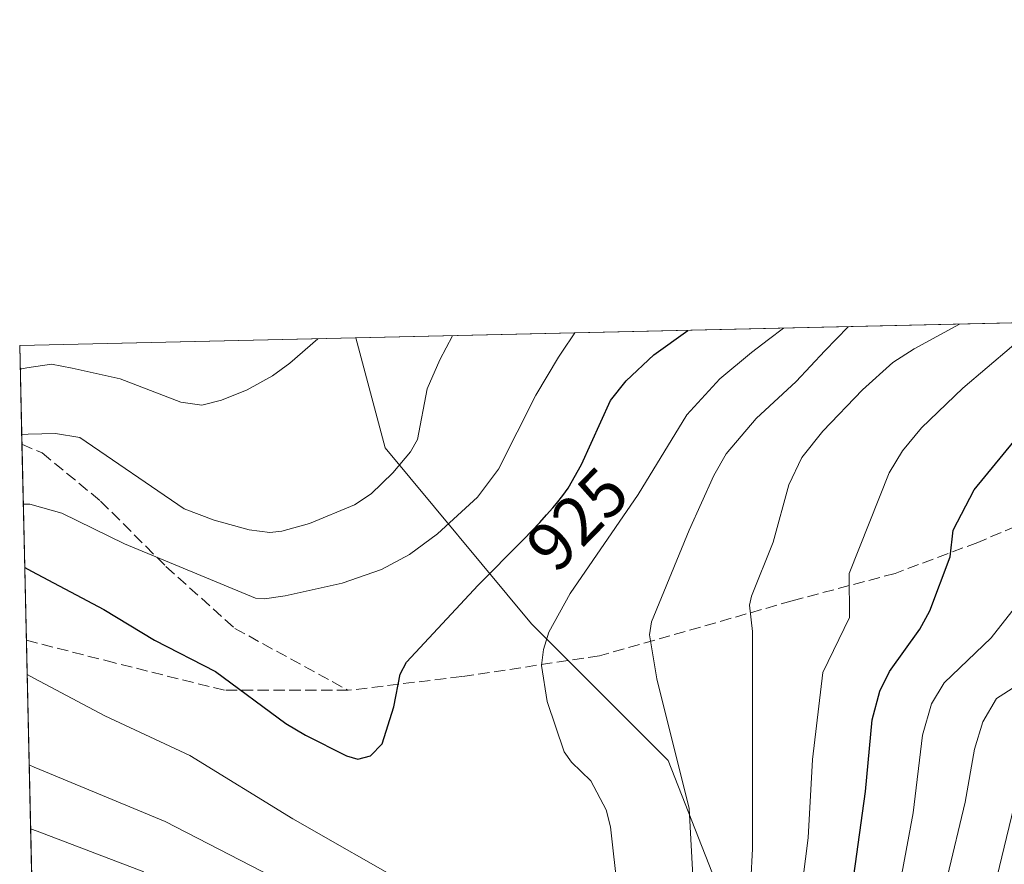
# Model space of a CAD drawing. Units: metres. Extents: x 654527 to 657977, y 4760249 to 4762638.
# Drawn here: x 654527 to 654670, y 4762487 to 4762609 of the extents above; entities that cross this region are included whole.
import ezdxf
from ezdxf.enums import TextEntityAlignment as Align

# ---------------------------------------------------------------- set-up
doc = ezdxf.new("R2010")
doc.units = ezdxf.units.M
doc.header["$MEASUREMENT"] = 0
doc.linetypes.add('DGN Style 3', pattern=[2.307223458686699, 1.648016756204785, -0.6592067024819142])
for name, color, linetype, lineweight in [('Arbolado forestal CxS', 92, 'Continuous', 0), ('Comarca CxS', 21, 'Continuous', 0), ('Comunidad Autónoma CxS', 142, 'Continuous', 0), ('Curva de nivel maestra', 30, 'Continuous', 30), ('Curva de nivel normal', 30, 'Continuous', 0), ('Espacio natural protegido CxS', 121, 'Continuous', 0), ('Municipio CxS', 4, 'Continuous', 0), ('Provincia CxS', 1, 'Continuous', 0), ('Rótulo de curva de nivel directora', 7, 'Continuous', 0), ('Senda', 7, 'DGN Style 3', 0)]:
    doc.layers.add(name, color=color, linetype=linetype, lineweight=lineweight)
doc.styles.add('Style-Arial', font='txt')

# ---------------------------------------------------------------- blocks, each defined once
blk = doc.blocks.new('*U11')
at = {"layer": 'Arbolado forestal CxS', "color": 92, "linetype": 'Continuous', "lineweight": 0}
blk.add_polyline3d([(654634.2499000002, 4762469.2191, 909.4315999999964), (654621.4835000001, 4762501.848300001, 915.6352000000044), (654601.6233000001, 4762521.7097, 921.4988000000012), (654580.3441000005, 4762547.244899999, 936.4486000000034), (654576.0809000004, 4762563.2356, 939.5337000000001), (654767.4101999998, 4762567.6052, 863.7370999999986)], dxfattribs=at)

msp = doc.modelspace()

# ---------------------------------------------------------------- linework, layer by layer
at = {"layer": 'Arbolado forestal CxS', "color": 92, "linetype": 'Continuous', "lineweight": 0, "extrusion": (0.3588330870323396, 0.00819520026666313, 0.9333657666442619), "elevation": 274790.6439549084, "flags": 128}
msp.add_lwpolyline([(4746376.032749008, -711957.8352041934), (4746376.032749007, -712105.8754760707)], dxfattribs=at)
at = {"layer": 'Arbolado forestal CxS', "color": 92, "linetype": 'Continuous', "lineweight": 0, "extrusion": (0.05134563788979683, 0.0011725743216086, 0.9986802544053578), "elevation": 40132.37962558733, "flags": 128}
msp.add_lwpolyline([(4746377.246621307, -762034.877143739), (4746377.246621308, -762083.805253148)], dxfattribs=at)
at = {"layer": 'Arbolado forestal CxS', "color": 92, "linetype": 'Continuous', "lineweight": 0, "extrusion": (0.009791132507984952, -0.4329258525754353, 0.901376358629426), "elevation": -2054578.564781353, "flags": 128}
msp.add_lwpolyline([(762043.3660504745, 4278815.90569065), (762043.3660504745, 4278831.79834424)], dxfattribs=at)
at = {"layer": 'Arbolado forestal CxS', "color": 92, "linetype": 'Continuous', "lineweight": 0, "extrusion": (0.0095106921599967, -0.4202755541867293, 0.9073466841773741), "elevation": -1994508.886738999, "flags": 128}
msp.add_lwpolyline([(762107.2698175468, 4307101.683234733), (762107.2698175467, 4307133.099336755)], dxfattribs=at)
at = {"layer": 'Arbolado forestal CxS', "color": 92, "linetype": 'Continuous', "lineweight": 0, "extrusion": (0.009761912058059328, -0.4317893818176879, 0.9019216345240144), "elevation": -2049184.284212379, "flags": 128}
msp.add_lwpolyline([(762004.7161348216, 4281325.338950125), (762004.7161348216, 4281377.194506265)], dxfattribs=at)
at = {"layer": 'Arbolado forestal CxS', "color": 92, "linetype": 'Continuous', "lineweight": 0}
for points in [[(654546.5087000001, 4761709.688200001, 886.0929000000034), (654527.2300000006, 4762562.119999999, 942.0467000000064), (654576.0809000004, 4762563.2356, 939.5337000000001), (654580.3441000005, 4762547.244899999, 936.4486000000034), (654601.6233000001, 4762521.7097, 921.4988000000012), (654621.4835000001, 4762501.848300001, 915.6352000000044), (654634.2499000002, 4762469.2191, 909.4315999999964), (654655.5290999999, 4762447.940099999, 889.8540999999968), (654669.5586999999, 4762440.987700001, 874.4790999999968), (654666.4874999998, 4762424.100099999, 875.0295000000042), (654666.4873000003, 4762404.1413, 872.9584999999934), (654660.3459000001, 4762382.648499999, 872.5942000000069), (654654.2046999997, 4762358.0847, 870.3662000000041), (654646.5285, 4762335.056100001, 866.6858999999969), (654626.5705000004, 4762315.097300001, 869.3714000000037), (654611.2175000003, 4762293.604699999, 877.2566999999982), (654605.0765000005, 4762278.251900001, 878.3413), (654612.7516999999, 4762238.335300001, 869.2082999999985)], [(654576.0807999996, 4762563.2358, 939.5338000000047), (654580.3441000005, 4762547.244899999, 936.4486000000034), (654601.6233000001, 4762521.7097, 921.4988000000012), (654621.4835000001, 4762501.848300001, 915.6352000000044), (654634.2499000002, 4762469.2191, 909.4315999999964), (654655.5290999999, 4762447.940099999, 889.8540999999968), (654669.5586999999, 4762440.987700001, 874.4790999999968), (654666.4874999998, 4762424.100099999, 875.0295000000042), (654666.4873000003, 4762404.1413, 872.9584999999934), (654660.3459000001, 4762382.648499999, 872.5942000000069), (654654.2046999997, 4762358.0847, 870.3662000000041), (654646.5285, 4762335.056100001, 866.6858999999969), (654626.5705000004, 4762315.097300001, 869.3714000000037), (654611.2175000003, 4762293.604699999, 877.2566999999982), (654605.0765000005, 4762278.251900001, 878.3413), (654612.7516999999, 4762238.335300001, 869.2082999999985), (654617.3569, 4762207.6305, 864.6511000000029), (654609.6807000004, 4762179.9959, 864.3166000000057), (654578.9759000001, 4762146.2215, 865.2271999999939), (654569.7635000005, 4762113.980900001, 866.9716000000045), (654574.3687000005, 4762074.064300001, 865.4569000000047), (654583.5789000001, 4762040.2895, 859.4603000000062), (654584.7523999996, 4762012.1282, 854.2725000000064)], [(654576.0807999996, 4762563.2358, 939.5338000000047), (654580.3441000005, 4762547.244899999, 936.4486000000034), (654601.6233000001, 4762521.7097, 921.4988000000012), (654621.4835000001, 4762501.848300001, 915.6352000000044), (654634.2499000002, 4762469.2191, 909.4315999999964), (654655.5290999999, 4762447.940099999, 889.8540999999968), (654669.5586999999, 4762440.987700001, 874.4790999999968), (654666.4874999998, 4762424.100099999, 875.0295000000042), (654666.4873000003, 4762404.1413, 872.9584999999934), (654660.3459000001, 4762382.648499999, 872.5942000000069), (654654.2046999997, 4762358.0847, 870.3662000000041), (654646.5285, 4762335.056100001, 866.6858999999969), (654626.5705000004, 4762315.097300001, 869.3714000000037), (654611.2175000003, 4762293.604699999, 877.2566999999982), (654605.0765000005, 4762278.251900001, 878.3413), (654612.7516999999, 4762238.335300001, 869.2082999999985), (654617.3569, 4762207.6305, 864.6511000000029), (654609.6807000004, 4762179.9959, 864.3166000000057), (654578.9759000001, 4762146.2215, 865.2271999999939), (654569.7635000005, 4762113.980900001, 866.9716000000045), (654574.3687000005, 4762074.064300001, 865.4569000000047), (654583.5789000001, 4762040.2895, 859.4603000000062), (654584.7523999996, 4762012.1282, 854.2725000000064)]]:
    msp.add_polyline3d(points, dxfattribs=at)
at = {"layer": 'Comarca CxS', "color": 21, "linetype": 'Continuous', "lineweight": 0, "flags": 128}
msp.add_lwpolyline([(657976.7900012061, 4760326.309982379), (654579.5500011812, 4760248.72998238), (654527.2300011823, 4762562.119982358), (656601.1763262239, 4762609.484914933)], dxfattribs=at)
at = {"layer": 'Comunidad Autónoma CxS', "color": 142, "linetype": 'Continuous', "lineweight": 0, "flags": 128}
msp.add_lwpolyline([(657976.7900012061, 4760326.309982379), (654579.5500011812, 4760248.72998238), (654527.2300011823, 4762562.119982358), (656601.1763262239, 4762609.484914933)], dxfattribs=at)
at = {"layer": 'Curva de nivel maestra', "color": 30, "linetype": 'Continuous', "lineweight": 30, "flags": 128}
for points, elevation in [([(654647.8600000005, 4762480.540100001), (654650.1799999997, 4762497.3201), (654651.1500000004, 4762507.7401), (654652.2300000006, 4762511.9301), (654653.6699999999, 4762514.770099999), (654658.0499999998, 4762520.9101), (654659.5099999999, 4762523.5601), (654662.4800000006, 4762531.4301), (654662.8899999997, 4762535.300100001), (654665.9400000004, 4762541.170100001), (654683.2599999999, 4762562.2301), (654685.8414000003, 4762565.7424)], 900), ([(654527.9590999996, 4762529.880200001), (654528.9299999997, 4762529.360099999), (654539.4600000001, 4762523.7601), (654546.8200000003, 4762519.3201), (654555.6699999999, 4762514.7601), (654565.9299999997, 4762507.2301), (654568.7599999999, 4762505.5001), (654574.7199999997, 4762502.4901), (654576.3899999997, 4762502.020099999), (654578.2100000001, 4762502.530099999), (654579.9299999997, 4762504.270099999), (654581.5999999996, 4762509.620100001), (654582.5300000003, 4762514.4001), (654583.4299999997, 4762516.110099999), (654593.8700000001, 4762527.300100001), (654595.3099999997, 4762528.7501), (654598.8300000001, 4762532.280099999), (654600.5099999999, 4762534.0001), (654602.8200000003, 4762536.420100001), (654603.8200000003, 4762537.520099999), (654604.7100000001, 4762538.530099999), (654605.2400000002, 4762539.1601), (654606.1600000003, 4762540.3201), (654606.5599999997, 4762540.860099999), (654606.9299999997, 4762541.4001), (654608.8799999999, 4762544.8301), (654613.1200000001, 4762554.1501), (654615.3700000001, 4762557.020099999), (654619.4000000004, 4762560.770099999), (654624.3367, 4762564.3377)], 925)]:
    msp.add_lwpolyline(points, dxfattribs=dict(at, elevation=elevation))
at = {"layer": 'Curva de nivel normal', "color": 30, "linetype": 'Continuous', "lineweight": 0, "flags": 128}
for points, elevation in [([(654705.2013999998, 4762566.184599999), (654704.9299999997, 4762563.800000001), (654704.8200000003, 4762562.720000001), (654704.2699999996, 4762555.32), (654704.6200000001, 4762550.76), (654705.5599999997, 4762547.939999999), (654709.2199999997, 4762541.109999999), (654709.3899999997, 4762539.76), (654708.9800000006, 4762538.84), (654708.1299999999, 4762538.029999999), (654707.0700000003, 4762537.640000001), (654695.2800000003, 4762535.630000001), (654691.7699999996, 4762534.24), (654688.5099999999, 4762532.279999999), (654686.5099999999, 4762530.480000001), (654685.6699999999, 4762529.26), (654682.2300000006, 4762519.539999999), (654680.4500000002, 4762518.01), (654669.2199999997, 4762510.83), (654667.2300000006, 4762507.470000001), (654665.9900000002, 4762503.460000001), (654664.6500000004, 4762495.76), (654662.0800000001, 4762485.01)], 890), ([(654625.1500000004, 4762483.289999999), (654624.5199999996, 4762494.869999999), (654619.8399999999, 4762513.710000001), (654618.7699999996, 4762520.109999999), (654619.0800000001, 4762521.99), (654624.5499999998, 4762535.32), (654628.1200000001, 4762543.24), (654629.8899999997, 4762546.390000001), (654634.2800000003, 4762551.550000001), (654640.0899999999, 4762556.9), (654644.2599999999, 4762561.34), (654647.6606000002, 4762564.8704)], 915), ([(654633.2400000002, 4762479.67), (654633.75, 4762488.99), (654633.7599999999, 4762520.58), (654633.3200000003, 4762524.390000001), (654633.5899999999, 4762525.710000001), (654636.75, 4762533.57), (654639.0300000003, 4762541.9), (654640.9299999997, 4762545.859999999), (654643.9600000001, 4762549.67), (654649.7199999997, 4762555.689999999), (654654.1399999997, 4762559.67), (654657.25, 4762561.640000001), (654663.8397000004, 4762565.239900001)], 910), ([(654639.9900000002, 4762476.100000001), (654641.8300000001, 4762490.57), (654642.4400000004, 4762501.960000001), (654643.9699999997, 4762514.619999999), (654647.8499999996, 4762522.59), (654647.7800000003, 4762529.029999999), (654653.5999999996, 4762543.65), (654655.5199999996, 4762546.850000001), (654658.3099999997, 4762550.17), (654664.3300000001, 4762555.92), (654671.3799999999, 4762561.960000001), (654675.4034000002, 4762565.504000001)], 905), ([(654696.0884999996, 4762565.976500001), (654694.6799999997, 4762562.49), (654692.1100000005, 4762557.01), (654688.5700000003, 4762550.83), (654679.0800000001, 4762538.08), (654673.8200000003, 4762527.199999999), (654671.9900000002, 4762524.15), (654668.4199999999, 4762519.65), (654661.5999999996, 4762513.109999999), (654659.7400000002, 4762510.09), (654658.4600000001, 4762505.52), (654657.0700000003, 4762494.25), (654655.0800000001, 4762483.300000001)], 895), ([(654527.5225999998, 4762549.180199999), (654528.4800000006, 4762549.27), (654532.4199999999, 4762549.359999999), (654535.9500000002, 4762548.779999999), (654551.1399999997, 4762538.42), (654555.5099999999, 4762536.74), (654560.5599999997, 4762535.350000001), (654563.5800000001, 4762534.960000001), (654565.3399999999, 4762535.16), (654569.3499999996, 4762536.25), (654575.8799999999, 4762538.970000001), (654578.2999999998, 4762540.58), (654581.4699999997, 4762543.65), (654584.0199999996, 4762546.699999999), (654585.04, 4762548.5), (654586.4600000001, 4762555.84), (654588.2999999998, 4762560.07), (654590.1584000001, 4762563.557200001)], 935), ([(654527.7511, 4762539.08), (654528.7100000001, 4762539.060000001), (654533.3700000001, 4762537.779999999), (654542.4699999997, 4762533.33), (654561.5, 4762525.430000001), (654562.79, 4762525.33), (654565.8300000001, 4762525.77), (654574.0899999999, 4762527.59), (654579.8300000001, 4762529.59), (654583.8899999997, 4762531.76), (654587.9699999997, 4762534.75), (654593.75, 4762540.100000001), (654596.8399999999, 4762544.15), (654602.2699999996, 4762554.91), (654605.5599999997, 4762560.460000001), (654606.04, 4762561.189999999), (654607.9221999999, 4762563.962900001)], 930), ([(654614.1799999997, 4762482.66), (654613.1100000005, 4762492.180000001), (654612.4900000002, 4762494.640000001), (654610.25, 4762498.859999999), (654607.4299999997, 4762501.58), (654606.3499999996, 4762503.100000001), (654603.8899999997, 4762510.390000001), (654603.0800000001, 4762515.65), (654603.3399999999, 4762517.970000001), (654604.1399999997, 4762520.480000001), (654607.2199999997, 4762526.119999999), (654617.1299999999, 4762540.51), (654624.2199999997, 4762552.060000001), (654628.9900000002, 4762557.279999999), (654633.5999999996, 4762561.100000001), (654636.0899999999, 4762563.02), (654638.2540999996, 4762564.6556)], 920), ([(654527.3064000001, 4762558.74), (654527.3099999997, 4762558.74), (654527.5499999998, 4762558.77), (654528.2599999999, 4762558.91), (654531.8700000001, 4762559.42), (654534.8799999999, 4762558.850000001), (654541.8200000003, 4762557.300000001), (654550.6600000003, 4762553.91), (654553.7000000002, 4762553.49), (654556.5800000001, 4762554.189999999), (654560.3099999997, 4762555.680000001), (654563.9800000006, 4762557.75), (654566.4900000002, 4762559.57), (654570.5596000003, 4762563.1096)], 940), ([(654528.3110999997, 4762514.319399999), (654529.2800000003, 4762513.789999999), (654539.6100000005, 4762508.34), (654551.9500000002, 4762502.539999999), (654566.9199999999, 4762493.350000001), (654584.4400000004, 4762483.390000001)], 920), ([(654528.608, 4762501.1906), (654528.6107999999, 4762501.1898), (654529.4500000002, 4762500.810000001), (654529.5700000003, 4762500.75), (654548.3899999997, 4762492.980000001), (654567.0800000001, 4762483.32)], 915), ([(654669.29, 4762485.039999999), (654672.4100000003, 4762497.880000001)], 885), ([(654528.8183000004, 4762491.8904), (654528.8212000001, 4762491.889699999), (654529.7800000003, 4762491.560000001), (654545.2800000003, 4762485.65)], 910)]:
    msp.add_lwpolyline(points, dxfattribs=dict(at, elevation=elevation))
at = {"layer": 'Espacio natural protegido CxS', "color": 121, "linetype": 'Continuous', "lineweight": 0, "flags": 128}
msp.add_lwpolyline([(657976.7900012061, 4760326.309982379), (654579.5500011812, 4760248.72998238), (654527.2300011823, 4762562.119982358), (656601.1763262239, 4762609.484914933)], dxfattribs=at)
msp.add_lwpolyline([(657976.7900012061, 4760326.309982379), (654579.5500011812, 4760248.72998238), (654527.2300011823, 4762562.119982358), (656601.1763262239, 4762609.484914933)], dxfattribs=at)
at = {"layer": 'Municipio CxS', "color": 4, "linetype": 'Continuous', "lineweight": 0, "flags": 128}
msp.add_lwpolyline([(657976.7900012061, 4760326.309982379), (654579.5500011812, 4760248.72998238), (654527.2300011823, 4762562.119982358), (656601.1763262239, 4762609.484914933)], dxfattribs=at)
at = {"layer": 'Provincia CxS', "color": 1, "linetype": 'Continuous', "lineweight": 0, "flags": 128}
msp.add_lwpolyline([(657976.7900012061, 4760326.309982379), (654579.5500011812, 4760248.72998238), (654527.2300011823, 4762562.119982358), (656601.1763262239, 4762609.484914933)], dxfattribs=at)
at = {"layer": 'Senda', "color": 7, "linetype": 'DGN Style 3', "lineweight": 0}
for points in [[(654714.5640000004, 4762561.306500001, 892.4030000000058), (654707.9901000002, 4762552.530099999, 895.9507000000013), (654688.9901000002, 4762543.030099999, 910.1760000000068), (654666.4901000002, 4762533.530099999, 917.1187999999967), (654654.4901000002, 4762529.030099999, 925.9931999999973), (654639.4901000002, 4762525.030099999, 930.3420999999945), (654611.4901000002, 4762517.030099999, 940.3686000000017), (654591.4901000002, 4762514.030099999, 943.9260999999971), (654574.9901000002, 4762512.030099999, 942.1760000000068)], [(654527.5538999997, 4762547.7985, 952.9140000000043), (654530.4901000002, 4762546.530099999, 950.8374999999943), (654538.9901000002, 4762539.530099999, 952.4664000000049), (654548.4901000002, 4762530.030099999, 951.9180000000052), (654558.4901000002, 4762521.030099999, 949.1285000000062), (654574.9901000002, 4762512.030099999, 942.1760000000068)], [(654574.9901000002, 4762512.030099999, 942.1760000000068), (654556.9901000002, 4762512.030099999, 945.7249000000012), (654540.9901000002, 4762516.030099999, 946.4857000000047), (654528.2001, 4762519.300100001, 943.152900000001), (654528.1984000001, 4762519.3005, 943.1523000000016)]]:
    msp.add_polyline3d(points, dxfattribs=at)

# ---------------------------------------------------------------- block references
at = {"layer": 'Arbolado forestal CxS', "color": 92, "linetype": 'Continuous', "lineweight": 0}
msp.add_blockref('*U11', (0, 0), dxfattribs=at)

# ---------------------------------------------------------------- texts
at = {"layer": 'Rótulo de curva de nivel directora', "color": 7, "linetype": 'Continuous', "lineweight": 0, "style": 'Style-Arial'}
msp.add_text('925', height=7.000000000000002, rotation=45.67396176522563, dxfattribs=at).set_placement((654608.2675657438, 4762536.900983961), align=Align.MIDDLE_CENTER)

doc.saveas('drawing.dxf')
